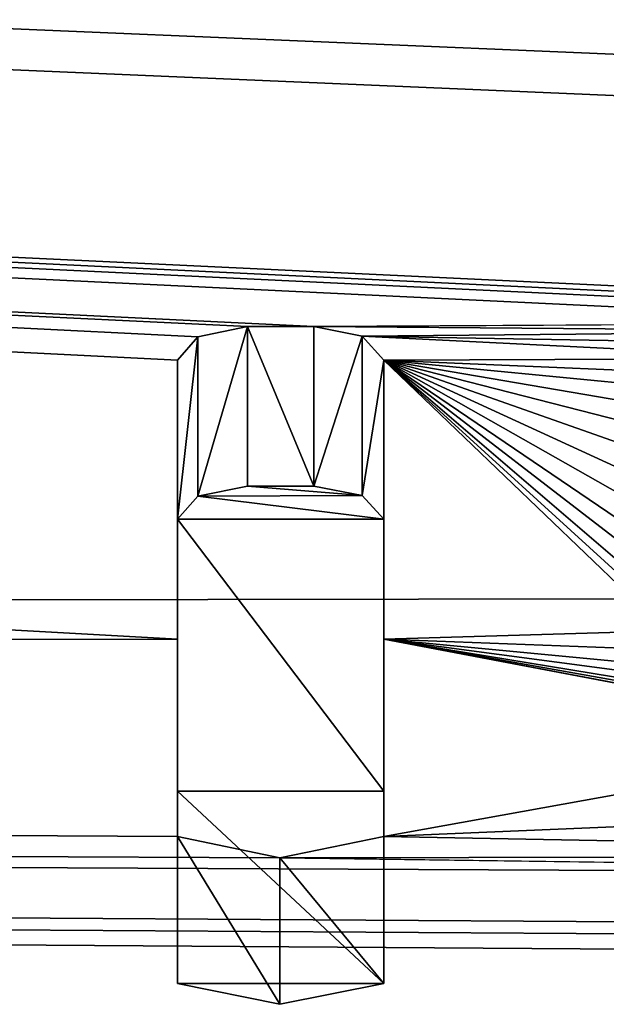
# Model space of a CAD drawing. Units: millimetres. Extents: x -109 to 109, y -79 to 10.
# Drawn here: x -8 to -7, y -79 to -78 of the extents above; entities that cross this region are included whole.
import ezdxf

# ---------------------------------------------------------------- set-up
doc = ezdxf.new("R2010")
doc.units = ezdxf.units.MM
doc.header["$LTSCALE"] = 65.185185
for name, color, linetype in [('11', 7, 'CONTINUOUS'), ('775', 7, 'CONTINUOUS'), ('776', 7, 'CONTINUOUS'), ('777', 7, 'CONTINUOUS'), ('778', 7, 'CONTINUOUS'), ('779', 7, 'CONTINUOUS'), ('780', 7, 'CONTINUOUS'), ('781', 7, 'CONTINUOUS')]:
    doc.layers.add(name, color=color, linetype=linetype)

msp = doc.modelspace()

# ---------------------------------------------------------------- linework, layer by layer
at = {"layer": '11', "linetype": 'Continuous'}
for points in [[(-65, -75.2901, -162.7188), (-65, -78.5595, -167.2188), (-0.2163, -76.9528, -164.2852), (-65, -75.2901, -162.7188)], [(-65, -78.5595, -172.7812), (-65, -75.2901, -177.2812), (-7.9875, -78.5226, -172.8923), (-65, -78.5595, -172.7812)], [(65, -78.5595, -172.7812), (-65, -75.2901, -177.2812), (65, -75.2901, -177.2812), (65, -78.5595, -172.7812)], [(-65, -75.2901, -177.2812), (65, -78.5595, -172.7812), (9.8107, -78.0634, -173.9977), (-65, -75.2901, -177.2812)], [(-65, -75.2901, -177.2812), (9.8107, -78.0634, -173.9977), (5.5582, -78.0634, -173.9977), (-65, -75.2901, -177.2812)], [(5.5582, -78.0634, -173.9977), (1.0748, -78.0635, -173.9974), (-65, -75.2901, -177.2812), (5.5582, -78.0634, -173.9977)], [(-65, -75.2901, -177.2812), (-0.4642, -78.0634, -173.9977), (-6.6925, -78.0634, -173.9977), (-65, -75.2901, -177.2812)], [(-6.9181, -78.0824, -173.9591), (-65, -75.2901, -177.2812), (-6.8496, -78.0709, -173.9824), (-6.9181, -78.0824, -173.9591)], [(-65, -75.2901, -177.2812), (-6.9181, -78.0824, -173.9591), (-7.7976, -78.0877, -173.9484), (-65, -75.2901, -177.2812)], [(-6.8496, -78.0709, -173.9824), (-65, -75.2901, -177.2812), (-6.7711, -78.0672, -173.9901), (-6.8496, -78.0709, -173.9824)], [(-6.7711, -78.0672, -173.9901), (-65, -75.2901, -177.2812), (-6.6925, -78.0634, -173.9977), (-6.7711, -78.0672, -173.9901)], [(-7.9875, -78.1345, -173.8509), (-65, -75.2901, -177.2812), (-7.959, -78.1017, -173.9194), (-7.9875, -78.1345, -173.8509)], [(-65, -75.2901, -177.2812), (-7.9875, -78.1345, -173.8509), (-7.9875, -78.5226, -172.8923), (-65, -75.2901, -177.2812)], [(-7.959, -78.1017, -173.9194), (-65, -75.2901, -177.2812), (-7.8901, -78.0877, -173.9484), (-7.959, -78.1017, -173.9194)], [(-7.8901, -78.0877, -173.9484), (-65, -75.2901, -177.2812), (-7.7976, -78.0877, -173.9484), (-7.8901, -78.0877, -173.9484)], [(-0.4642, -78.0634, -173.9977), (-65, -75.2901, -177.2812), (1.0748, -78.0635, -173.9974), (-0.4642, -78.0634, -173.9977)], [(-0.2163, -76.9528, -164.2852), (-65, -78.5595, -167.2188), (-2.1189, -77.4696, -164.9795), (-0.2163, -76.9528, -164.2852)], [(-2.1189, -77.4696, -164.9795), (-65, -78.5595, -167.2188), (-3.156, -78.4593, -166.9275), (-2.1189, -77.4696, -164.9795)], [(-6.9181, -78.0824, -173.9591), (-6.9867, -78.0939, -173.9356), (-7.7976, -78.0877, -173.9484), (-6.9181, -78.0824, -173.9591)], [(-7.7976, -78.0877, -173.9484), (-6.9867, -78.0939, -173.9356), (-7.7305, -78.1008, -173.9214), (-7.7976, -78.0877, -173.9484)], [(-6.9867, -78.0939, -173.9356), (-7.0459, -78.1131, -173.8959), (-7.7305, -78.1008, -173.9214), (-6.9867, -78.0939, -173.9356)], [(-7.0459, -78.1131, -173.8959), (-7.1052, -78.1321, -173.856), (-7.7305, -78.1008, -173.9214), (-7.0459, -78.1131, -173.8959)], [(-7.7305, -78.1008, -173.9214), (-7.1052, -78.1321, -173.856), (-7.7002, -78.1345, -173.8509), (-7.7305, -78.1008, -173.9214)], [(-7.1052, -78.1321, -173.856), (-7.1532, -78.1576, -173.8018), (-7.7002, -78.1345, -173.8509), (-7.1052, -78.1321, -173.856)], [(-7.3205, -78.4801, -173.0145), (-7.3076, -78.5108, -172.9269), (-7.7002, -78.1345, -173.8509), (-7.3205, -78.4801, -173.0145)], [(-7.7002, -78.1345, -173.8509), (-7.3076, -78.5108, -172.9269), (-7.7002, -78.5226, -172.8923), (-7.7002, -78.1345, -173.8509)], [(-7.3334, -78.4487, -173.1016), (-7.3205, -78.4801, -173.0145), (-7.7002, -78.1345, -173.8509), (-7.3334, -78.4487, -173.1016)], [(-7.335, -78.4153, -173.1911), (-7.3334, -78.4487, -173.1016), (-7.7002, -78.1345, -173.8509), (-7.335, -78.4153, -173.1911)], [(-7.3366, -78.3809, -173.2802), (-7.335, -78.4153, -173.1911), (-7.7002, -78.1345, -173.8509), (-7.3366, -78.3809, -173.2802)], [(-7.3262, -78.3464, -173.3671), (-7.3366, -78.3809, -173.2802), (-7.7002, -78.1345, -173.8509), (-7.3262, -78.3464, -173.3671)], [(-7.3159, -78.311, -173.4535), (-7.3262, -78.3464, -173.3671), (-7.7002, -78.1345, -173.8509), (-7.3159, -78.311, -173.4535)], [(-7.2933, -78.2778, -173.5323), (-7.3159, -78.311, -173.4535), (-7.7002, -78.1345, -173.8509), (-7.2933, -78.2778, -173.5323)], [(-7.2709, -78.244, -173.6107), (-7.2933, -78.2778, -173.5323), (-7.7002, -78.1345, -173.8509), (-7.2709, -78.244, -173.6107)], [(-7.236, -78.2136, -173.6792), (-7.2709, -78.244, -173.6107), (-7.7002, -78.1345, -173.8509), (-7.236, -78.2136, -173.6792)], [(-7.2013, -78.1827, -173.7474), (-7.236, -78.2136, -173.6792), (-7.7002, -78.1345, -173.8509), (-7.2013, -78.1827, -173.7474)], [(-7.1532, -78.1576, -173.8018), (-7.2013, -78.1827, -173.7474), (-7.7002, -78.1345, -173.8509), (-7.1532, -78.1576, -173.8018)], [(-3.156, -78.4593, -166.9275), (-65, -78.5595, -167.2188), (-2.5895, -78.9451, -169.0076), (-3.156, -78.4593, -166.9275)], [(-7.3076, -78.5108, -172.9269), (-7.2825, -78.5381, -172.8463), (-7.7002, -78.5226, -172.8923), (-7.3076, -78.5108, -172.9269)], [(-7.9875, -78.7967, -171.9023), (-65, -78.5595, -172.7812), (-7.9875, -78.5226, -172.8923), (-7.9875, -78.7967, -171.9023)], [(-7.018, -78.6516, -172.4798), (-6.9567, -78.6628, -172.4405), (-7.7002, -78.5226, -172.8923), (-7.018, -78.6516, -172.4798)], [(-7.7002, -78.5226, -172.8923), (-6.9567, -78.6628, -172.4405), (-7.7002, -78.7967, -171.9023), (-7.7002, -78.5226, -172.8923)], [(-7.0792, -78.6403, -172.5189), (-7.018, -78.6516, -172.4798), (-7.7002, -78.5226, -172.8923), (-7.0792, -78.6403, -172.5189)], [(-7.1295, -78.6241, -172.574), (-7.0792, -78.6403, -172.5189), (-7.7002, -78.5226, -172.8923), (-7.1295, -78.6241, -172.574)], [(-7.1797, -78.6075, -172.629), (-7.1295, -78.6241, -172.574), (-7.7002, -78.5226, -172.8923), (-7.1797, -78.6075, -172.629)], [(-7.2186, -78.5863, -172.6973), (-7.1797, -78.6075, -172.629), (-7.7002, -78.5226, -172.8923), (-7.2186, -78.5863, -172.6973)], [(-7.2573, -78.5646, -172.7654), (-7.2186, -78.5863, -172.6973), (-7.7002, -78.5226, -172.8923), (-7.2573, -78.5646, -172.7654)], [(-7.2825, -78.5381, -172.8463), (-7.2573, -78.5646, -172.7654), (-7.7002, -78.5226, -172.8923), (-7.2825, -78.5381, -172.8463)], [(-65, -78.5595, -167.2188), (-65, -78.5595, -172.7812), (-2.5895, -78.9451, -169.0076), (-65, -78.5595, -167.2188)], [(-65, -78.5595, -172.7812), (2.7412, -78.9978, -170.2003), (-0.7324, -78.9987, -170.1546), (-65, -78.5595, -172.7812)], [(2.7412, -78.9978, -170.2003), (-65, -78.5595, -172.7812), (-6.1293, -78.8502, -171.635), (2.7412, -78.9978, -170.2003)], [(-2.5895, -78.9451, -169.0076), (-65, -78.5595, -172.7812), (-0.7324, -78.9987, -170.1546), (-2.5895, -78.9451, -169.0076)], [(-6.1293, -78.8502, -171.635), (-65, -78.5595, -172.7812), (-7.8449, -78.8264, -171.759), (-6.1293, -78.8502, -171.635)], [(-7.8449, -78.8264, -171.759), (-65, -78.5595, -172.7812), (-7.9875, -78.7967, -171.9023), (-7.8449, -78.8264, -171.759)], [(-6.9567, -78.6628, -172.4405), (-6.267, -78.7368, -172.1607), (-7.7002, -78.7967, -171.9023), (-6.9567, -78.6628, -172.4405)], [(-6.267, -78.7368, -172.1607), (-6.267, -78.8236, -171.7734), (-7.7002, -78.7967, -171.9023), (-6.267, -78.7368, -172.1607)], [(-7.7002, -78.7967, -171.9023), (-6.267, -78.8236, -171.7734), (-7.8449, -78.8264, -171.759), (-7.7002, -78.7967, -171.9023)], [(-6.267, -78.8236, -171.7734), (-6.1293, -78.8502, -171.635), (-7.8449, -78.8264, -171.759), (-6.267, -78.8236, -171.7734)]]:
    msp.add_3dface(points, dxfattribs=at)
at = {"layer": '775', "linetype": 'Continuous'}
for points in [[(-7.959, -78.1017, -173.9194), (-7.8901, -78.0877, -173.9484), (-7.9591, -78.3234, -173.9194), (-7.959, -78.1017, -173.9194)], [(-7.9591, -78.3234, -173.9194), (-7.8901, -78.0877, -173.9484), (-7.8901, -78.3097, -173.9484), (-7.9591, -78.3234, -173.9194)], [(-7.9875, -78.1345, -173.8509), (-7.959, -78.1017, -173.9194), (-7.9875, -78.3553, -173.8509), (-7.9875, -78.1345, -173.8509)], [(-7.9875, -78.3553, -173.8509), (-7.959, -78.1017, -173.9194), (-7.9591, -78.3234, -173.9194), (-7.9875, -78.3553, -173.8509)]]:
    msp.add_3dface(points, dxfattribs=at)
at = {"layer": '776', "linetype": 'Continuous'}
for points in [[(-7.8901, -78.0877, -173.9484), (-7.7976, -78.0877, -173.9484), (-7.7976, -78.3097, -173.9484), (-7.8901, -78.0877, -173.9484)], [(-7.8901, -78.3097, -173.9484), (-7.8901, -78.0877, -173.9484), (-7.7976, -78.3097, -173.9484), (-7.8901, -78.3097, -173.9484)]]:
    msp.add_3dface(points, dxfattribs=at)
at = {"layer": '777', "linetype": 'Continuous'}
for points in [[(-7.7976, -78.0877, -173.9484), (-7.7305, -78.1008, -173.9214), (-7.7976, -78.3097, -173.9484), (-7.7976, -78.0877, -173.9484)], [(-7.7976, -78.3097, -173.9484), (-7.7305, -78.1008, -173.9214), (-7.7304, -78.3224, -173.9214), (-7.7976, -78.3097, -173.9484)], [(-7.7305, -78.1008, -173.9214), (-7.7002, -78.1345, -173.8509), (-7.7304, -78.3224, -173.9214), (-7.7305, -78.1008, -173.9214)], [(-7.7304, -78.3224, -173.9214), (-7.7002, -78.1345, -173.8509), (-7.7002, -78.3553, -173.8509), (-7.7304, -78.3224, -173.9214)]]:
    msp.add_3dface(points, dxfattribs=at)
at = {"layer": '778', "linetype": 'Continuous'}
for points in [[(-7.7002, -78.1345, -173.8509), (-7.7002, -78.5226, -172.8923), (-7.7002, -78.3553, -173.8509), (-7.7002, -78.1345, -173.8509)], [(-7.7002, -78.3553, -173.8509), (-7.7002, -78.5226, -172.8923), (-7.7002, -78.734, -172.8908), (-7.7002, -78.3553, -173.8509)], [(-7.7002, -78.5226, -172.8923), (-7.7002, -78.7967, -171.9023), (-7.7002, -78.734, -172.8908), (-7.7002, -78.5226, -172.8923)], [(-7.7002, -78.734, -172.8908), (-7.7002, -78.7967, -171.9023), (-7.7002, -79.0012, -171.9023), (-7.7002, -78.734, -172.8908)]]:
    msp.add_3dface(points, dxfattribs=at)
at = {"layer": '779', "linetype": 'Continuous'}
for points in [[(-7.8449, -78.8264, -171.759), (-7.9875, -78.7967, -171.9023), (-7.8451, -79.0303, -171.759), (-7.8449, -78.8264, -171.759)], [(-7.8451, -79.0303, -171.759), (-7.9875, -78.7967, -171.9023), (-7.9875, -79.0012, -171.9023), (-7.8451, -79.0303, -171.759)], [(-7.7002, -78.7967, -171.9023), (-7.8449, -78.8264, -171.759), (-7.7002, -79.0012, -171.9023), (-7.7002, -78.7967, -171.9023)], [(-7.7002, -79.0012, -171.9023), (-7.8449, -78.8264, -171.759), (-7.8451, -79.0303, -171.759), (-7.7002, -79.0012, -171.9023)]]:
    msp.add_3dface(points, dxfattribs=at)
at = {"layer": '780', "linetype": 'Continuous'}
for points in [[(-7.9875, -78.5226, -172.8923), (-7.9875, -78.1345, -173.8509), (-7.9875, -78.734, -172.8908), (-7.9875, -78.5226, -172.8923)], [(-7.9875, -78.1345, -173.8509), (-7.9875, -78.3553, -173.8509), (-7.9875, -78.734, -172.8908), (-7.9875, -78.1345, -173.8509)], [(-7.9875, -78.7967, -171.9023), (-7.9875, -78.5226, -172.8923), (-7.9875, -79.0012, -171.9023), (-7.9875, -78.7967, -171.9023)], [(-7.9875, -79.0012, -171.9023), (-7.9875, -78.5226, -172.8923), (-7.9875, -78.734, -172.8908), (-7.9875, -79.0012, -171.9023)]]:
    msp.add_3dface(points, dxfattribs=at)
at = {"layer": '781', "linetype": 'Continuous'}
for points in [[(-7.9591, -78.3234, -173.9194), (-7.8901, -78.3097, -173.9484), (-7.7304, -78.3224, -173.9214), (-7.9591, -78.3234, -173.9194)], [(-7.8901, -78.3097, -173.9484), (-7.7976, -78.3097, -173.9484), (-7.7304, -78.3224, -173.9214), (-7.8901, -78.3097, -173.9484)], [(-7.9875, -78.3553, -173.8509), (-7.9591, -78.3234, -173.9194), (-7.7002, -78.3553, -173.8509), (-7.9875, -78.3553, -173.8509)], [(-7.9591, -78.3234, -173.9194), (-7.7304, -78.3224, -173.9214), (-7.7002, -78.3553, -173.8509), (-7.9591, -78.3234, -173.9194)], [(-7.9875, -78.3553, -173.8509), (-7.7002, -78.734, -172.8908), (-7.9875, -78.734, -172.8908), (-7.9875, -78.3553, -173.8509)], [(-7.9875, -78.3553, -173.8509), (-7.7002, -78.3553, -173.8509), (-7.7002, -78.734, -172.8908), (-7.9875, -78.3553, -173.8509)], [(-7.7002, -79.0012, -171.9023), (-7.9875, -79.0012, -171.9023), (-7.9875, -78.734, -172.8908), (-7.7002, -79.0012, -171.9023)], [(-7.7002, -78.734, -172.8908), (-7.7002, -79.0012, -171.9023), (-7.9875, -78.734, -172.8908), (-7.7002, -78.734, -172.8908)], [(-7.7002, -79.0012, -171.9023), (-7.8451, -79.0303, -171.759), (-7.9875, -79.0012, -171.9023), (-7.7002, -79.0012, -171.9023)]]:
    msp.add_3dface(points, dxfattribs=at)

doc.saveas('drawing.dxf')
